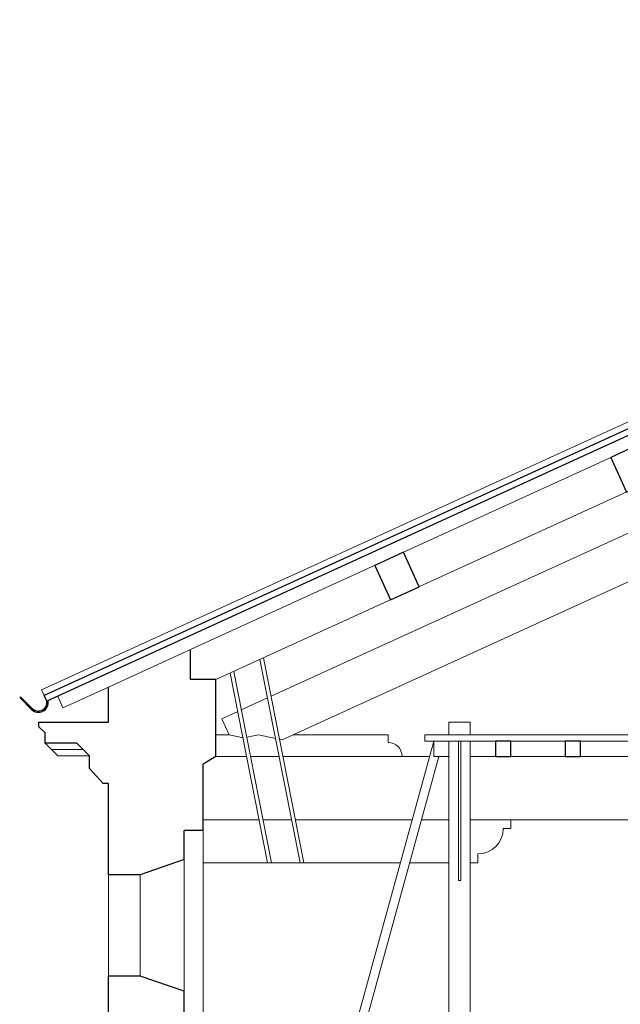
# Model space of a CAD drawing. Units: inches. Extents: x -4914 to 9830, y -7873 to 8999.
# Drawn here: x 2261 to 2735, y 8161 to 8939 of the extents above; entities that cross this region are included whole.
import ezdxf

# ---------------------------------------------------------------- set-up
doc = ezdxf.new("R2010")
doc.units = ezdxf.units.IN
doc.header["$MEASUREMENT"] = 0
doc.layers.add('TRV- SEZIONE FRONTALE', color=7, linetype='Continuous')

msp = doc.modelspace()

# ---------------------------------------------------------------- linework, layer by layer
at = {"layer": 'TRV- SEZIONE FRONTALE', "color": 8, "lineweight": 13}
for p, q in [((2395.314, 8441.468), (3483.757, 8939.042)), ((2891.757, 8690.405), (2277.75, 8409.716)), ((2415.507, 8417.714), (2888.465, 8633.923)), ((2458.999, 8404.609), (2900.938, 8606.638)), ((2467.821, 8370.159), (2935.692, 8584.042)), ((2395.314, 8441.468), (2330.507, 8411.842)), ((2450.223, 8433.583), (2481.908, 8273.042)), ((2453.028, 8434.866), (2484.966, 8273.042)), ((2429.485, 8424.103), (2459.299, 8273.042)), ((2426.68, 8422.821), (2456.241, 8273.042)), ((2279.893, 8405.198), (2277.75, 8409.716)), ((2330.507, 8411.842), (2294.675, 8395.462)), ((2290.518, 8404.557), (2294.675, 8395.462)), ((2435.456, 8393.847), (2456.194, 8403.327)), ((2420.104, 8386.829), (2432.652, 8392.565)), ((2420.104, 8386.829), (2425.949, 8374.042)), ((2616.307, 8384.042), (2599.457, 8384.042)), ((2599.457, 8374.042), (2599.457, 8384.042)), ((2616.307, 8374.042), (2616.307, 8384.042)), ((2425.949, 8374.042), (2415.507, 8374.042)), ((2437.345, 8371.693), (2425.949, 8374.042)), ((2448.983, 8374.042), (2439.734, 8372.175)), ((2462.525, 8371.251), (2448.983, 8374.042)), ((2467.821, 8370.159), (2465.713, 8370.593)), ((2551.457, 8374.042), (2476.317, 8374.042)), ((2551.457, 8368.042), (2551.457, 8374.042)), ((2580.457, 8374.042), (2947.066, 8374.042)), ((2580.457, 8369.042), (2580.457, 8374.042)), ((2290.507, 8357.592), (2280.507, 8367.592)), ((2310.507, 8362.592), (2285.507, 8362.592)), ((2520.127, 8123.542), (2587.457, 8369.042)), ((2580.457, 8369.042), (2947.066, 8369.042)), ((2599.457, 8123.542), (2599.457, 8369.042)), ((2606.882, 8369.042), (2606.882, 8259.042)), ((2608.882, 8369.042), (2608.882, 8259.042)), ((2616.307, 8123.542), (2616.307, 8369.042)), ((2315.507, 8357.592), (2290.507, 8357.592)), ((2439.662, 8357.042), (2415.507, 8357.042)), ((2465.329, 8357.042), (2442.72, 8357.042)), ((2584.166, 8357.042), (2468.387, 8357.042)), ((2527.386, 8123.542), (2591.425, 8357.042)), ((2599.457, 8357.042), (2587.457, 8357.042)), ((2616.307, 8357.042), (2947.066, 8357.042)), ((2405.507, 8307.042), (2449.53, 8307.042)), ((2452.588, 8307.042), (2475.197, 8307.042)), ((2478.255, 8307.042), (2570.453, 8307.042)), ((2577.712, 8307.042), (2599.457, 8307.042)), ((2616.307, 8307.042), (3494.757, 8307.042)), ((2648.307, 8300.042), (2648.307, 8307.042)), ((2642.307, 8300.042), (2648.307, 8300.042)), ((2405.507, 8093.542), (2405.507, 8298.431)), ((2622.307, 8273.042), (2622.307, 8280.042)), ((2390.507, 8275.542), (2390.507, 8171.542)), ((2405.507, 8273.042), (2561.129, 8273.042)), ((2568.387, 8273.042), (2599.457, 8273.042)), ((2616.307, 8273.042), (2622.307, 8273.042)), ((2330.507, 8183.542), (2330.507, 8263.542)), ((2355.507, 8183.542), (2355.507, 8263.542)), ((2606.882, 8259.042), (2608.882, 8259.042))]:
    msp.add_line(p, q, dxfattribs=at)
at = {"layer": 'TRV- SEZIONE FRONTALE', "color": 250, "lineweight": 30}
for p, q in [((2893.836, 8685.857), (2279.893, 8405.198)), ((2895.915, 8681.31), (2282.035, 8400.679)), ((2395.314, 8417.714), (2395.314, 8441.468)), ((2415.507, 8417.714), (2395.314, 8417.714)), ((2415.507, 8357.042), (2415.507, 8417.714)), ((2330.507, 8384.042), (2330.507, 8411.842)), ((2261.459, 8403.942), (2260.507, 8403.48)), ((2269.894, 8394.093), (2260.507, 8403.48)), ((2270.357, 8395.044), (2261.459, 8403.942)), ((2282.035, 8400.68), (2279.893, 8405.198)), ((2275.289, 8384.042), (2330.507, 8384.042)), ((2275.289, 8384.042), (2275.289, 8380.81)), ((2280.507, 8375.592), (2275.289, 8380.81)), ((2280.507, 8367.592), (2280.507, 8375.592)), ((2305.507, 8367.592), (2280.507, 8367.592)), ((2315.507, 8357.592), (2305.507, 8367.592)), ((2315.507, 8347.592), (2315.507, 8357.592)), ((2415.507, 8357.042), (2405.507, 8350.937)), ((2315.507, 8347.592), (2326.507, 8335.592)), ((2405.507, 8298.431), (2405.507, 8350.937)), ((2330.507, 8335.592), (2326.507, 8335.592)), ((2330.507, 8263.542), (2330.507, 8335.592)), ((2405.507, 8298.431), (2390.507, 8298.431)), ((2390.507, 8275.542), (2390.507, 8298.431)), ((2390.507, 8275.542), (2355.507, 8263.542)), ((2355.507, 8263.542), (2330.507, 8263.542)), ((2330.507, 8032.441), (2330.507, 8183.542)), ((2355.507, 8183.542), (2330.507, 8183.542)), ((2390.507, 8171.542), (2355.507, 8183.542)), ((2390.507, 8093.542), (2390.507, 8171.542))]:
    msp.add_line(p, q, dxfattribs=at)
for points in [[(2739.745, 8565.937), (2762.482, 8576.331), (2750.009, 8603.615), (2727.272, 8593.221)], [(2553.303, 8480.706), (2576.04, 8491.1), (2563.567, 8518.384), (2540.83, 8507.99)], [(2636.307, 8357.042), (2648.307, 8357.042), (2648.307, 8369.042), (2636.307, 8369.042)], [(2691.307, 8357.042), (2703.307, 8357.042), (2703.307, 8369.042), (2691.307, 8369.042)]]:
    msp.add_lwpolyline(points, close=True, dxfattribs=at)
at = {"layer": 'TRV- SEZIONE FRONTALE', "color": 8, "lineweight": 13}
msp.add_lwpolyline([(2587.457, 8357.042), (2599.457, 8357.042), (2599.457, 8369.042), (2587.457, 8369.042)], close=True, dxfattribs=at)
at = {"layer": 'TRV- SEZIONE FRONTALE', "color": 250, "lineweight": 30}
for radius, end in [(7.811, 10.099347), (6.811, 7.926141)]:
    msp.add_arc((2275.289, 8399.741), radius, 223.600303, end, dxfattribs=at)
at = {"layer": 'TRV- SEZIONE FRONTALE', "color": 8, "lineweight": 13}
for centre, radius, start, end in [((2551.457, 8357.042), 11, 0, 90), ((2622.307, 8300.042), 20, 270, 0)]:
    msp.add_arc(centre, radius, start, end, dxfattribs=at)

doc.saveas('drawing.dxf')
